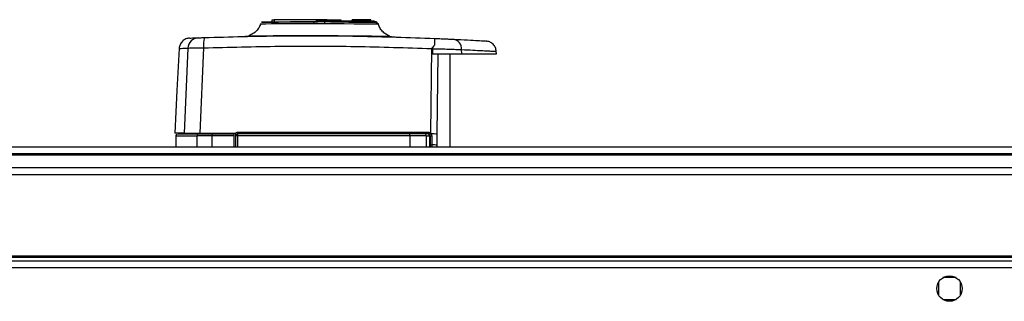
# Model space of a CAD drawing. Units: millimetres. Extents: x 357 to 10683, y 490 to 6570.
# Drawn here: x 9857 to 10128, y 1902 to 1979 of the extents above; entities that cross this region are included whole.
import ezdxf

# ---------------------------------------------------------------- set-up
doc = ezdxf.new("R2010")
doc.units = ezdxf.units.MM

msp = doc.modelspace()

# ---------------------------------------------------------------- linework, layer by layer
at = {"linetype": 'Continuous', "lineweight": 25}
for p, q in [((9923.77, 1978.56), (9923.83, 1978.55)), ((9926.62, 1978.93), (9926.62, 1979.33)), ((9926.62, 1979.33), (9927.17, 1979.33)), ((9927.17, 1979.33), (9927.17, 1978.93)), ((9941.84, 1979.33), (9927.17, 1979.33)), ((9938.17, 1978.93), (9938.17, 1978.43)), ((9941.17, 1978.43), (9941.17, 1978.93)), ((9941.84, 1978.93), (9941.84, 1979.33)), ((9941.84, 1979.33), (9941.97, 1979.33)), ((9941.97, 1979.33), (9941.97, 1978.93)), ((9941.97, 1979.33), (9945.55, 1979.33)), ((9945.55, 1979.33), (9945.55, 1978.93)), ((9948.67, 1978.93), (9948.67, 1979.33)), ((9951.47, 1979.33), (9948.67, 1979.33)), ((9951.47, 1978.93), (9951.47, 1979.33)), ((9951.97, 1979.33), (9951.47, 1979.33)), ((9951.97, 1979.33), (9951.97, 1978.93)), ((9953.77, 1979.33), (9951.97, 1979.33)), ((9953.77, 1978.93), (9953.77, 1979.33)), ((9918.84, 1974.74), (9919, 1974.75)), ((9920.32, 1975), (9920.35, 1974.99)), ((9958.95, 1974.86), (9958.99, 1974.86)), ((9903.46, 1971.53), (9902.42, 1948.13)), ((9907.79, 1971.59), (9906.73, 1948.13)), ((9970.54, 1971.4), (9970.26, 1948.19)), ((9970.54, 1971.4), (9971.44, 1972.45)), ((9978.84, 1969.93), (9978.81, 1971.12)), ((9988.36, 1969.93), (9988.32, 1970.64)), ((9972.09, 1947.85), (9972.36, 1969.93)), ((9975.67, 1944.43), (9975.67, 1969.93)), ((9978.84, 1969.93), (9988.36, 1969.93)), ((9917.22, 1948.41), (9969.64, 1948.41)), ((9900.17, 1947.43), (9900.17, 1944.43)), ((9910.18, 1947.43), (9905.93, 1947.43)), ((9905.93, 1947.43), (9905.93, 1944.43)), ((9906.73, 1948.13), (9916.53, 1948.13)), ((9916.17, 1947.43), (9910.18, 1947.43)), ((9910.18, 1944.43), (9910.18, 1947.43)), ((9910.23, 1947.93), (9916.17, 1947.93)), ((9916.17, 1944.43), (9916.17, 1947.43)), ((9916.67, 1948.13), (9916.53, 1948.13)), ((9917.13, 1947.43), (9916.67, 1947.43)), ((9916.67, 1944.43), (9916.67, 1947.43)), ((9964.59, 1947.43), (9917.13, 1947.43)), ((9917.13, 1947.43), (9917.13, 1944.43)), ((9964.59, 1947.43), (9964.59, 1944.43)), ((9969.11, 1947.43), (9964.59, 1947.43)), ((9969.47, 1947.93), (9968.64, 1947.93)), ((9969.11, 1944.43), (9969.11, 1947.43)), ((9969.11, 1947.43), (9969.95, 1947.43)), ((9969.95, 1947.43), (9969.95, 1944.43)), ((9969.95, 1947.43), (9970.17, 1947.43)), ((9970.17, 1947.43), (9970.17, 1944.43)), ((9970.26, 1948.19), (9970.44, 1947.95)), ((9970.56, 1947.41), (9970.56, 1944.95)), ((9972.05, 1944.85), (9972.09, 1947.85)), ((9593.07, 1944.43), (10633.07, 1944.43)), ((9970.56, 1944.95), (9970.56, 1944.43)), ((9972.04, 1944.43), (9972.05, 1944.85)), ((10633.07, 1942.43), (9593.07, 1942.43)), ((9593.07, 1942.18), (10633.07, 1942.18)), ((9593.07, 1938.68), (10633.07, 1938.68)), ((10633.07, 1936.68), (9593.07, 1936.68)), ((9593.07, 1914.43), (10633.07, 1914.43)), ((9593.07, 1914.08), (10633.07, 1914.08)), ((10650.56, 1912.93), (9575.58, 1912.93)), ((10649.77, 1911.13), (9576.37, 1911.13)), ((10114.87, 1908.43), (10111.27, 1908.43)), ((10110.07, 1907.24), (10110.07, 1903.63)), ((10116.07, 1903.63), (10116.07, 1907.24)), ((10111.27, 1902.43), (10114.87, 1902.43))]:
    msp.add_line(p, q, dxfattribs=at)
at = {"linetype": 'Continuous', "lineweight": 25, "flags": 128}
for points in [[(9923.51, 1978.24), (9923.53, 1978.24), (9923.54, 1978.24), (9923.55, 1978.24), (9923.55, 1978.24), (9923.55, 1978.24), (9923.55, 1978.24), (9923.55, 1978.24), (9923.55, 1978.24), (9923.55, 1978.24), (9923.55, 1978.24), (9923.55, 1978.24), (9923.55, 1978.24), (9923.55, 1978.24), (9924, 1978.24), (9924.91, 1978.24), (9926.5, 1978.25), (9928.59, 1978.26), (9931.12, 1978.26), (9933.97, 1978.27), (9937.06, 1978.27), (9940.25, 1978.27), (9943.4, 1978.26), (9946.43, 1978.25), (9949.18, 1978.24), (9951.57, 1978.23), (9953.49, 1978.22), (9954.86, 1978.22), (9955.19, 1978.21), (9955.45, 1978.21), (9955.64, 1978.21), (9955.79, 1978.21), (9955.81, 1978.21), (9955.82, 1978.21)], [(9901.06, 1971.44), (9900.46, 1959.9), (9899.84, 1948.13)], [(9970.81, 1971.37), (9970.81, 1970.65), (9970.81, 1969.93)]]:
    msp.add_lwpolyline(points, dxfattribs=at)
at = {"linetype": 'Continuous', "lineweight": 25}
msp.add_circle((10113.07, 1905.43), 3.5, dxfattribs=at)
for centre, radius, start, end in [((9906.43, 1971.4), 2.97, 92.5449, 177.5513), ((9914.04, 1972.48), 6.31, 161.992, 188.1018), ((9965.65, 1973.01), 5.81, 354.4481, 11.7888), ((9976.12, 1971.3), 2.69, 356.1437, 81.0145), ((9915.89, 1948.3), 1.33, 344.2822, 4.8824), ((9971.63, 1948.29), 1.99, 176.7181, 190.4208), ((9905.09, 1948.91), 0.98, 270.0423, 306.5036), ((9906.42, 1947.45), 0.49, 91.2768, 181.2226), ((9911.38, 1947.56), 1.21, 161.8315, 185.8729), ((9910.06, 1948.13), 0.329, 322.6536, 0.1138), ((9917.17, 1947.43), 0.5, 90, 180), ((9918.59, 1947.56), 1.47, 165.1925, 184.8376), ((9961.68, 1947.56), 2.9, 357.5384, 7.4215), ((9968.62, 1947.45), 0.488, 358.5179, 88.438), ((9969.46, 1947.45), 0.489, 358.7437, 88.6869), ((9969.67, 1947.43), 0.5, 0, 90), ((9975.99, 1943.49), 7.41, 140.6511, 144.2138), ((9971.77, 1945.73), 2.59, 120.9195, 130.3035), ((9970.48, 1949.21), 1.8, 260.1282, 272.6817), ((9970.49, 1935.41), 12.55, 82.7012, 90.2639), ((9970.48, 1946.71), 1.76, 260.0776, 272.6637), ((9970.56, 1933.6), 11.35, 82.4679, 90.0228)]:
    msp.add_arc(centre, radius, start, end, dxfattribs=at)
for points, knots in [([(9923.52, 1978.29), (9923.38, 1977.93), (9923.11, 1977.19), (9922.37, 1976.24), (9921.43, 1975.46), (9920.69, 1975.15), (9920.32, 1975)], [0, 0, 0, 0, 0.2426076, 0.4948315, 0.7497525, 1, 1, 1, 1]), ([(9932.33, 1978.63), (9931.66, 1978.63), (9929.99, 1978.62), (9927.75, 1978.61), (9925.71, 1978.59), (9924.25, 1978.58), (9923.91, 1978.57), (9923.73, 1978.56)], [0, 0, 0, 0, 0.13936, 0.349678, 0.563955, 0.780948, 1, 1, 1, 1]), ([(9931.19, 1978.67), (9930.34, 1978.67), (9928.65, 1978.68), (9926.64, 1978.68), (9925.14, 1978.69), (9924.15, 1978.7), (9923.95, 1978.7), (9923.85, 1978.71)], [0, 0, 0, 0, 0.207763, 0.412389, 0.6119402, 0.808651, 1, 1, 1, 1]), ([(9923.88, 1978.71), (9923.88, 1978.71), (9923.89, 1978.72), (9924.48, 1978.73), (9925.5, 1978.74), (9926.9, 1978.75), (9928.6, 1978.75), (9930.52, 1978.76), (9932.61, 1978.77), (9934.79, 1978.78), (9937, 1978.79), (9939.84, 1978.8), (9943.23, 1978.81), (9946.81, 1978.82), (9949.7, 1978.82), (9951.86, 1978.83), (9953.36, 1978.84), (9954.32, 1978.85), (9954.86, 1978.86), (9955.1, 1978.87), (9955.18, 1978.87), (9955.18, 1978.88), (9955.18, 1978.88)], [0, 0, 0, 0, 0.042392, 0.099224, 0.154209, 0.208158, 0.260276, 0.311297, 0.360437, 0.408371, 0.45448, 0.499073, 0.583162, 0.660731, 0.731301, 0.794481, 0.850582, 0.898662, 0.939104, 0.971352, 0.995064, 1, 1, 1, 1]), ([(9931.7, 1978.83), (9932.11, 1978.83), (9932.96, 1978.83), (9933.96, 1978.83), (9934.48, 1978.82)], [0, 0, 0, 0, 0.477974, 1, 1, 1, 1]), ([(9934.48, 1978.82), (9935.01, 1978.82), (9936.69, 1978.82), (9939.86, 1978.81), (9943.84, 1978.79), (9947.15, 1978.78), (9949.61, 1978.77), (9951.34, 1978.76), (9952.85, 1978.75), (9954.09, 1978.74), (9954.97, 1978.73), (9955.45, 1978.72), (9955.44, 1978.71), (9955.44, 1978.71)], [0, 0, 0, 0, 0.057137, 0.178602, 0.310672, 0.453474, 0.52901, 0.606794, 0.687006, 0.769837, 0.854665, 0.942204, 1, 1, 1, 1]), ([(9954.86, 1978.93), (9954.85, 1978.93), (9954.82, 1978.93), (9954.66, 1978.93), (9954.38, 1978.93), (9953.81, 1978.93), (9952.74, 1978.93), (9950.93, 1978.93), (9948.68, 1978.93), (9946.07, 1978.93), (9943.22, 1978.93), (9940.72, 1978.93), (9939.22, 1978.93), (9938.72, 1978.93)], [0, 0, 0, 0, 0.040874, 0.096125, 0.151332, 0.206569, 0.328401, 0.45061, 0.572847, 0.694655, 0.817088, 0.938832, 1, 1, 1, 1]), ([(9955.46, 1978.71), (9955.35, 1978.7), (9955.14, 1978.7), (9954.2, 1978.69), (9952.79, 1978.68), (9950.89, 1978.68), (9948.54, 1978.67), (9946.07, 1978.67), (9944.31, 1978.67), (9943.56, 1978.66)], [0, 0, 0, 0, 0.139456, 0.281572, 0.427241, 0.575851, 0.727205, 0.881996, 1, 1, 1, 1]), ([(9955.31, 1978.55), (9954.99, 1978.55), (9954.34, 1978.56), (9952.43, 1978.58), (9949.99, 1978.6), (9947.06, 1978.62), (9944.91, 1978.63), (9943.75, 1978.63), (9943.71, 1978.63)], [0, 0, 0, 0, 0.203835, 0.405361, 0.604712, 0.800461, 0.993844, 1, 1, 1, 1]), ([(9955.12, 1978.9), (9955.12, 1978.9), (9955.11, 1978.9), (9955.09, 1978.9), (9955.07, 1978.9)], [0, 0, 0, 0, 0.352031, 1, 1, 1, 1]), ([(9955.17, 1978.53), (9955.46, 1978.53), (9955.77, 1978.53), (9955.64, 1978.54), (9955.63, 1978.54)], [0, 0, 0, 0, 0.933191, 1, 1, 1, 1]), ([(9958.99, 1974.86), (9958.62, 1975.02), (9957.86, 1975.34), (9956.93, 1976.16), (9956.2, 1977.14), (9955.93, 1977.9), (9955.8, 1978.27)], [0, 0, 0, 0, 0.250254, 0.505354, 0.757656, 1, 1, 1, 1]), ([(9955.82, 1978.21), (9955.82, 1978.21), (9955.82, 1978.21), (9955.8, 1978.21), (9955.78, 1978.21), (9955.73, 1978.21), (9955.71, 1978.21)], [0, 0, 0, 0, 0.0863365, 0.2578451, 0.8586847, 1, 1, 1, 1]), ([(9903.94, 1974.28), (9903.58, 1974.23), (9902.85, 1974.12), (9901.9, 1973.46), (9901.23, 1972.53), (9901.12, 1971.79), (9901.06, 1971.44)], [0, 0, 0, 0, 0.241264, 0.500001, 0.758737, 1, 1, 1, 1]), ([(9904.03, 1974.28), (9904.01, 1974.28), (9903.96, 1974.28), (9904.63, 1974.31), (9905.74, 1974.35), (9906.29, 1974.37)], [0, 0, 0, 0, 0.199478, 0.600029, 1, 1, 1, 1]), ([(9906.29, 1974.37), (9906.35, 1974.37), (9906.47, 1974.38), (9906.87, 1974.39), (9907.41, 1974.41), (9907.82, 1974.43), (9908.03, 1974.43)], [0, 0, 0, 0, 0.249674, 0.499406, 0.749191, 1, 1, 1, 1]), ([(9908.03, 1974.43), (9915.05, 1974.63), (9929.07, 1975.01), (9950.23, 1974.93), (9964.31, 1974.44), (9971.34, 1974.2)], [0, 0, 0, 0, 0.333403, 0.666667, 1, 1, 1, 1]), ([(9919, 1974.75), (9919.21, 1974.76), (9919.6, 1974.78), (9920.17, 1974.9), (9920.43, 1974.96)], [0, 0, 0, 0, 0.526757, 1, 1, 1, 1]), ([(9920.35, 1974.99), (9920.36, 1974.98), (9920.39, 1974.96), (9920.97, 1974.94), (9921.93, 1974.94), (9923.17, 1974.94), (9924.58, 1974.94), (9926.53, 1974.95), (9928.98, 1974.96), (9931.77, 1974.98), (9934.73, 1974.99), (9937.34, 1974.99), (9939.75, 1974.98), (9941.74, 1974.97), (9944.29, 1974.96), (9946.89, 1974.94), (9949.25, 1974.92), (9951.21, 1974.9), (9953.17, 1974.87), (9955.03, 1974.85), (9956.69, 1974.83), (9958.01, 1974.83), (9958.86, 1974.83), (9958.92, 1974.85), (9958.95, 1974.86)], [0, 0, 0, 0, 0.038744, 0.087838, 0.134179, 0.177236, 0.217587, 0.254594, 0.319228, 0.371067, 0.410061, 0.473108, 0.500869, 0.528988, 0.571025, 0.628328, 0.6631, 0.701443, 0.743565, 0.789738, 0.839261, 0.892829, 0.949607, 1, 1, 1, 1]), ([(9958.62, 1974.87), (9958.98, 1974.79), (9959.71, 1974.63), (9960.23, 1974.6), (9960.49, 1974.59)], [0, 0, 0, 0, 0.49274, 1, 1, 1, 1]), ([(9971.34, 1974.2), (9971.85, 1974.18), (9972.86, 1974.13), (9974.27, 1974.07), (9975.55, 1974.01), (9976.21, 1973.98), (9976.54, 1973.96)], [0, 0, 0, 0, 0.249417, 0.499622, 0.748732, 1, 1, 1, 1]), ([(9976.54, 1973.96), (9977.9, 1973.89), (9980.61, 1973.76), (9983.37, 1973.6), (9985.18, 1973.5), (9985.4, 1973.48), (9985.51, 1973.48)], [0, 0, 0, 0, 0.250336, 0.501049, 0.749771, 1, 1, 1, 1]), ([(9988.32, 1970.64), (9988.27, 1970.99), (9988.16, 1971.71), (9987.5, 1972.64), (9986.58, 1973.3), (9985.86, 1973.42), (9985.51, 1973.48)], [0, 0, 0, 0, 0.241502, 0.5, 0.758499, 1, 1, 1, 1]), ([(9901.06, 1971.44), (9901.11, 1971.44), (9901.22, 1971.45), (9902, 1971.48), (9902.97, 1971.51), (9903.46, 1971.53)], [0, 0, 0, 0, 0.331545, 0.664338, 1, 1, 1, 1]), ([(9903.46, 1971.53), (9903.6, 1971.54), (9903.89, 1971.57), (9904.9, 1971.59), (9906.22, 1971.6), (9907.27, 1971.6), (9907.79, 1971.59)], [0, 0, 0, 0, 0.249824, 0.499699, 0.749469, 1, 1, 1, 1]), ([(9907.79, 1971.59), (9914.75, 1971.78), (9928.65, 1972.16), (9949.62, 1972.09), (9963.56, 1971.63), (9970.54, 1971.4)], [0, 0, 0, 0, 0.333761, 0.666534, 1, 1, 1, 1]), ([(9970.81, 1971.37), (9970.82, 1971.45), (9970.85, 1971.7), (9971.12, 1972.06), (9971.33, 1972.32), (9971.44, 1972.45)], [0, 0, 0, 0, 0.1818877, 0.5776952, 1, 1, 1, 1]), ([(9970.81, 1971.37), (9971.58, 1971.36), (9973.13, 1971.32), (9975.32, 1971.26), (9977.3, 1971.19), (9978.3, 1971.15), (9978.81, 1971.12)], [0, 0, 0, 0, 0.249765, 0.499667, 0.7487, 1, 1, 1, 1]), ([(9978.81, 1971.12), (9979.88, 1971.07), (9981.93, 1970.98), (9984.23, 1970.86), (9985.88, 1970.77), (9987.03, 1970.71), (9987.78, 1970.67), (9988.24, 1970.64), (9988.3, 1970.64), (9988.32, 1970.64)], [0, 0, 0, 0, 0.182822, 0.350017, 0.501575, 0.629613, 0.755558, 0.879414, 1, 1, 1, 1]), ([(9970.81, 1969.93), (9971.84, 1969.93), (9973.91, 1969.93), (9976.76, 1969.93), (9978.15, 1969.93), (9978.84, 1969.93)], [0, 0, 0, 0, 0.333656, 0.667321, 1, 1, 1, 1]), ([(9916.53, 1948.13), (9916.63, 1948.21), (9916.83, 1948.37), (9917.09, 1948.4), (9917.22, 1948.41)], [0, 0, 0, 0, 0.500121, 1, 1, 1, 1]), ([(9969.64, 1948.41), (9969.75, 1948.4), (9969.98, 1948.38), (9970.17, 1948.25), (9970.26, 1948.19)], [0, 0, 0, 0, 0.500013, 1, 1, 1, 1]), ([(9902.42, 1948.13), (9901.71, 1948.13), (9900.27, 1948.13), (9899.71, 1948.13), (9899.85, 1948.13), (9899.85, 1948.13)], [0, 0, 0, 0, 0.4913701, 0.9828331, 1, 1, 1, 1]), ([(9900.49, 1947.85), (9900.46, 1947.85), (9900.33, 1947.82), (9900.24, 1947.6), (9900.17, 1947.43)], [0, 0, 0, 0, 0.241326, 1, 1, 1, 1]), ([(9900.17, 1947.43), (9900.24, 1947.43), (9900.39, 1947.43), (9901.56, 1947.43), (9903.31, 1947.43), (9905.08, 1947.43), (9905.93, 1947.43)], [0, 0, 0, 0, 0.264829, 0.523367, 0.769944, 1, 1, 1, 1]), ([(9900.83, 1947.93), (9900.87, 1947.93), (9900.99, 1947.93), (9901.97, 1947.93), (9903.65, 1947.93), (9905.49, 1947.93), (9906.41, 1947.93)], [0, 0, 0, 0, 0.15547, 0.436086, 0.717025, 1, 1, 1, 1]), ([(9902.42, 1948.13), (9902.58, 1948.13), (9902.9, 1948.13), (9904.02, 1948.13), (9905.35, 1948.13), (9906.32, 1948.13), (9906.73, 1948.13)], [0, 0, 0, 0, 0.266847, 0.533709, 0.800352, 1, 1, 1, 1]), ([(9906.41, 1947.93), (9906.57, 1947.93), (9906.89, 1947.93), (9907.81, 1947.93), (9908.95, 1947.93), (9909.81, 1947.93), (9910.23, 1947.93)], [0, 0, 0, 0, 0.244579, 0.500003, 0.75542, 1, 1, 1, 1]), ([(9916.17, 1948.05), (9916.17, 1948.05), (9916.17, 1947.98), (9916.17, 1947.95), (9916.17, 1947.94), (9916.17, 1947.93)], [0, 0, 0, 0, 0.02004, 0.715097, 1, 1, 1, 1]), ([(9916.17, 1947.43), (9916.17, 1947.49), (9916.17, 1947.6), (9916.17, 1947.75), (9916.17, 1947.87), (9916.17, 1947.93), (9916.17, 1947.93), (9916.17, 1947.93)], [0, 0, 0, 0, 0.213568, 0.427136, 0.641095, 0.855943, 1, 1, 1, 1]), ([(9916.67, 1947.43), (9916.67, 1947.53), (9916.67, 1947.68), (9916.67, 1947.93), (9916.67, 1948.07), (9916.67, 1948.13)], [0, 0, 0, 0, 0.499647, 0.759027, 1, 1, 1, 1]), ([(9964.57, 1947.93), (9959.3, 1947.93), (9948.76, 1947.93), (9932.94, 1947.93), (9922.43, 1947.93), (9917.17, 1947.93)], [0, 0, 0, 0, 0.333439, 0.666561, 1, 1, 1, 1]), ([(9968.64, 1947.93), (9968.46, 1947.93), (9968.1, 1947.93), (9967.12, 1947.93), (9965.9, 1947.93), (9965.01, 1947.93), (9964.57, 1947.93)], [0, 0, 0, 0, 0.244251, 0.500002, 0.755753, 1, 1, 1, 1]), ([(9970.44, 1947.95), (9970.47, 1947.87), (9970.55, 1947.7), (9970.56, 1947.51), (9970.56, 1947.41)], [0, 0, 0, 0, 0.493735, 1, 1, 1, 1])]:
    msp.add_open_spline(points, degree=3, knots=knots, dxfattribs=at)

doc.saveas('drawing.dxf')
